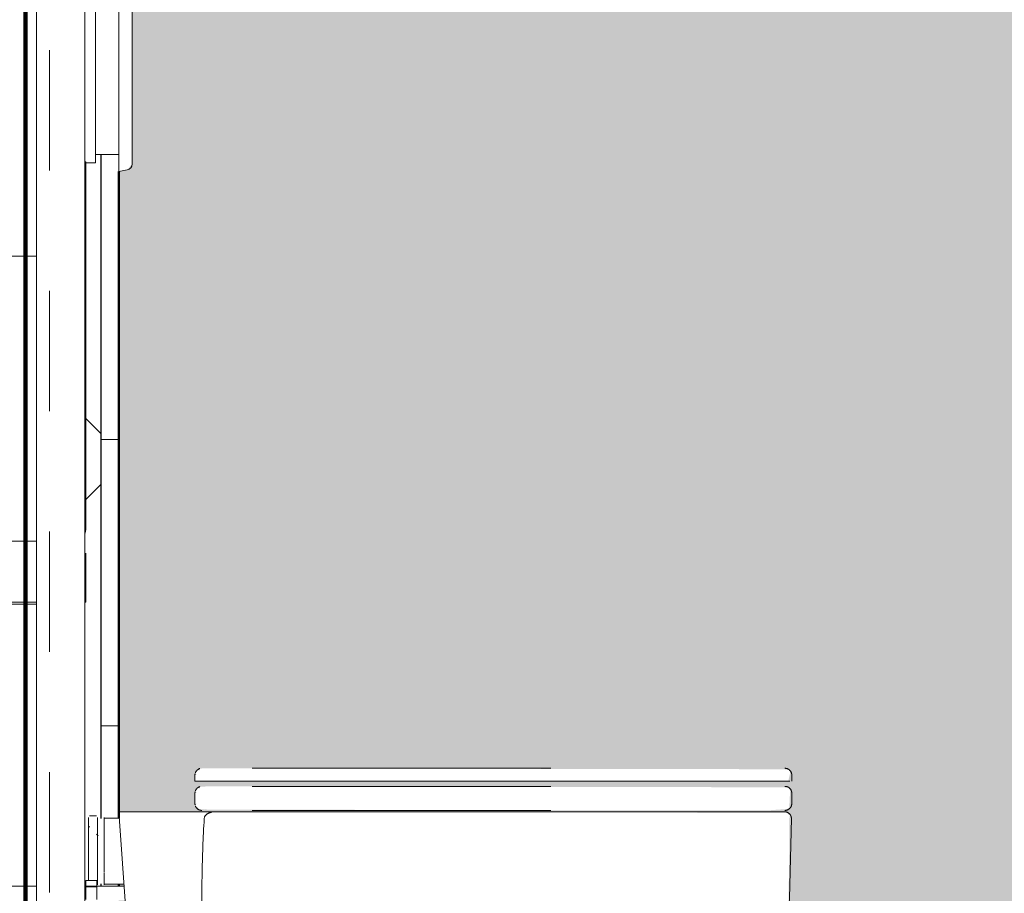
# Model space of a CAD drawing. Units: metres. Extents: x -145 to -15, y 613 to 631.
# Drawn here: x -68 to -67, y 621 to 622 of the extents above; entities that cross this region are included whole.
import ezdxf

# ---------------------------------------------------------------- set-up
doc = ezdxf.new("R2010")
doc.units = ezdxf.units.M
doc.linetypes.add('Línea de rejilla', pattern=[0.022225, 0.0127, -0.003175, 0.003175, -0.003175])
for name, color, linetype, lineweight in [('01_01 SECTION-BUILDINGS', 7, 'Continuous', 35), ('03_01 PROJECTION-BUILDINGS', 7, 'Continuous', 25), ('04_01 FURNITURE-INDOOR', 7, 'Continuous', 18), ('04_03 PLUMBING FIXTURES', 7, 'Continuous', 18), ('07_08 HATCH-WALLS', 7, 'Continuous', 18), ('09_02 AXIS-STRUCTURE', 7, 'Continuous', 9), ('G-IMPT', 7, 'Continuous', 18), ('M-ZONE-BNDY', 7, 'Continuous', 100)]:
    doc.layers.add(name, color=color, linetype=linetype, lineweight=lineweight)

# ---------------------------------------------------------------- blocks, each defined once
blk = doc.blocks.new('AL_ARC_PlbFxt_WC Concealed Cistern - PBF-111 Floor Standing WC Concealed tank-V56-ARC_ELEV_B2 E1')
at = {"layer": '04_01 FURNITURE-INDOOR', "color": 8, "true_color": 0x808080}
for p, q in [((-67.54143, 621.74061), (-67.54143, 621.57118)), ((-67.53037, 621.57733), (-67.53037, 621.73365)), ((-67.54143, 621.57118), (-67.53451, 621.5724))]:
    blk.add_line(p, q, dxfattribs=at)
blk.add_arc((-67.53537, 621.57733), 0.005, 280, 0, dxfattribs=at)
at = {"layer": '04_03 PLUMBING FIXTURES', "color": 8, "true_color": 0x808080}
for p, q in [((-67.56095, 621.71987), (-67.56095, 621.58332)), ((-67.56882, 621.5108), (-67.56882, 621.56639)), ((-67.63955, 621.50079), (-67.60982, 621.50079)), ((-67.56882, 621.32372), (-67.56958, 621.32372)), ((-67.60985, 621.21296), (-67.64815, 621.21296)), ((-67.56882, 621.21296), (-67.56937, 621.21296)), ((-67.64513, 621.21146), (-67.6099, 621.21146)), ((-67.1823, 621.075), (-67.43061, 621.075)), ((-67.4781, 621.06933), (-67.4781, 621.06428)), ((-66.98185, 621.06428), (-66.98185, 621.06933)), ((-67.43093, 621.06428), (-67.4781, 621.06428)), ((-67.18262, 621.06428), (-67.43093, 621.06428)), ((-67.1823, 621.06), (-67.43061, 621.06)), ((-66.98334, 621.06428), (-67.18262, 621.06428)), ((-67.4781, 621.05433), (-67.4781, 621.04567)), ((-66.98185, 621.04567), (-66.98185, 621.05433)), ((-67.55355, 621.03322), (-67.55355, 621.03322)), ((-67.54143, 621.03879), (-67.51424, 620.65)), ((-67.51312, 621.03879), (-67.54143, 621.03879)), ((-67.46156, 621.03879), (-67.51312, 621.03879)), ((-67.43061, 621.04), (-67.1823, 621.04)), ((-67.40426, 621.03879), (-67.42508, 621.03879)), ((-67.40426, 621.03879), (-67.42504, 621.03879)), ((-67.18229, 621.03879), (-67.40426, 621.03879)), ((-67.56891, 620.97637), (-67.56891, 620.98162)), ((-67.55961, 620.98162), (-67.56891, 620.98162)), ((-67.56891, 620.96586), (-67.56891, 620.97637)), ((-67.55961, 620.97637), (-67.56891, 620.97637)), ((-67.55961, 620.97637), (-67.55961, 620.98162)), ((-67.55961, 620.96586), (-67.55961, 620.97637)), ((-67.55355, 620.97903), (-67.55355, 620.97903))]:
    blk.add_line(p, q, dxfattribs=at)
at = {"layer": '04_03 PLUMBING FIXTURES', "color": 8, "true_color": 0x808080, "flags": 128}
for points in [[(-67.56095, 621.58332), (-67.56095, 621.58221), (-67.56095, 621.58115), (-67.56095, 621.5802), (-67.56095, 621.57941), (-67.56095, 621.57882), (-67.56095, 621.57845), (-67.56095, 621.57832)], [(-67.56882, 621.56639), (-67.56882, 621.5694), (-67.56882, 621.57225), (-67.56882, 621.57476), (-67.56882, 621.57679), (-67.56882, 621.57821), (-67.56882, 621.57896), (-67.56882, 621.57898)], [(-67.56882, 621.50115), (-67.56882, 621.50251), (-67.56882, 621.50473), (-67.56882, 621.5076), (-67.56882, 621.5108)], [(-67.56882, 621.50111), (-67.56882, 621.45676), (-67.56882, 621.41241), (-67.56882, 621.36806), (-67.56882, 621.32372)], [(-67.56882, 621.32372), (-67.56882, 621.36806), (-67.56882, 621.41241), (-67.56882, 621.45676), (-67.56882, 621.50111)], [(-67.56958, 621.26989), (-67.56901, 621.27176), (-67.56882, 621.27372)], [(-67.47774, 621.07133), (-67.47765, 621.07154), (-67.47756, 621.07174), (-67.47746, 621.07195), (-67.47735, 621.07215), (-67.47723, 621.07234), (-67.47711, 621.07253), (-67.47698, 621.07272), (-67.47684, 621.07289), (-67.47669, 621.07307), (-67.47654, 621.07324)], [(-67.47621, 621.07355), (-67.47604, 621.0737), (-67.47586, 621.07384), (-67.47568, 621.07397), (-67.47549, 621.0741), (-67.4753, 621.07422), (-67.4751, 621.07433), (-67.4749, 621.07443), (-67.47469, 621.07453), (-67.47448, 621.07461), (-67.47427, 621.07469), (-67.47405, 621.07476)], [(-66.98752, 621.075), (-66.9873, 621.075), (-66.98707, 621.07498), (-66.98684, 621.07496), (-66.98662, 621.07493), (-66.9864, 621.07489), (-66.98617, 621.07484), (-66.98596, 621.07478), (-66.98574, 621.07471), (-66.98552, 621.07464), (-66.98531, 621.07455), (-66.98511, 621.07446), (-66.9849, 621.07436), (-66.9847, 621.07425), (-66.98451, 621.07413), (-66.98432, 621.07401), (-66.98414, 621.07388), (-66.98396, 621.07374), (-66.98378, 621.07359), (-66.98362, 621.07344), (-66.98345, 621.07328), (-66.9833, 621.07311), (-66.98315, 621.07294), (-66.98301, 621.07276), (-66.98288, 621.07258), (-66.98275, 621.07239), (-66.98263, 621.0722), (-66.98252, 621.072), (-66.98242, 621.0718), (-66.98232, 621.07159), (-66.98224, 621.07138), (-66.98216, 621.07117), (-66.98209, 621.07095), (-66.98203, 621.07074), (-66.98198, 621.07051), (-66.98193, 621.07029), (-66.9819, 621.07007), (-66.98187, 621.06984), (-66.98186, 621.06962), (-66.98185, 621.06939), (-66.98185, 621.06933)], [(-67.4781, 621.06933), (-67.47809, 621.06955), (-67.47808, 621.06978), (-67.47806, 621.07001), (-67.47803, 621.07023), (-67.47799, 621.07045), (-67.47794, 621.07068)], [(-67.47774, 621.05633), (-67.47765, 621.05654), (-67.47756, 621.05674), (-67.47746, 621.05695), (-67.47735, 621.05715), (-67.47723, 621.05734), (-67.47711, 621.05753), (-67.47698, 621.05772), (-67.47684, 621.05789), (-67.47669, 621.05807), (-67.47654, 621.05824)], [(-67.47621, 621.05855), (-67.47604, 621.0587), (-67.47586, 621.05884), (-67.47568, 621.05897), (-67.47549, 621.0591), (-67.4753, 621.05922), (-67.4751, 621.05933), (-67.4749, 621.05943), (-67.47469, 621.05953), (-67.47448, 621.05961), (-67.47427, 621.05969), (-67.47405, 621.05976)], [(-66.98752, 621.06), (-66.9873, 621.06), (-66.98707, 621.05998), (-66.98684, 621.05996), (-66.98662, 621.05993), (-66.9864, 621.05989), (-66.98617, 621.05984), (-66.98596, 621.05978), (-66.98574, 621.05971), (-66.98552, 621.05964), (-66.98531, 621.05955), (-66.98511, 621.05946), (-66.9849, 621.05936), (-66.9847, 621.05925), (-66.98451, 621.05913), (-66.98432, 621.05901), (-66.98414, 621.05888), (-66.98396, 621.05874), (-66.98378, 621.05859), (-66.98362, 621.05844), (-66.98345, 621.05828), (-66.9833, 621.05811), (-66.98315, 621.05794), (-66.98301, 621.05776), (-66.98288, 621.05758), (-66.98275, 621.05739), (-66.98263, 621.0572), (-66.98252, 621.057), (-66.98242, 621.0568), (-66.98232, 621.05659), (-66.98224, 621.05638), (-66.98216, 621.05617), (-66.98209, 621.05595), (-66.98203, 621.05574), (-66.98198, 621.05551), (-66.98193, 621.05529), (-66.9819, 621.05507), (-66.98187, 621.05484), (-66.98186, 621.05462), (-66.98185, 621.05439), (-66.98185, 621.05433)], [(-67.4781, 621.05433), (-67.47809, 621.05455), (-67.47808, 621.05478), (-67.47806, 621.05501), (-67.47803, 621.05523), (-67.47799, 621.05545), (-67.47794, 621.05568)], [(-67.47797, 621.04449), (-67.47802, 621.04471), (-67.47805, 621.04493), (-67.47808, 621.04516), (-67.47809, 621.04538), (-67.4781, 621.04561)], [(-67.47243, 621.04), (-67.47265, 621.04), (-67.47288, 621.04002), (-67.47311, 621.04004), (-67.47333, 621.04007), (-67.47355, 621.04011), (-67.47377, 621.04016), (-67.47399, 621.04022), (-67.47421, 621.04029), (-67.47442, 621.04036), (-67.47464, 621.04045), (-67.47484, 621.04054), (-67.47505, 621.04064), (-67.47525, 621.04075), (-67.47544, 621.04087), (-67.47563, 621.04099), (-67.47581, 621.04112), (-67.47599, 621.04126), (-67.47617, 621.04141), (-67.47633, 621.04156), (-67.4765, 621.04172), (-67.47665, 621.04189), (-67.4768, 621.04206), (-67.47694, 621.04224), (-67.47707, 621.04242), (-67.4772, 621.04261), (-67.47732, 621.0428), (-67.47743, 621.043), (-67.47753, 621.0432), (-67.47763, 621.04341), (-67.47771, 621.04362), (-67.47779, 621.04383)], [(-66.98185, 621.04567), (-66.98186, 621.04545), (-66.98187, 621.04522), (-66.98189, 621.04499), (-66.98192, 621.04477), (-66.98196, 621.04455), (-66.98201, 621.04432), (-66.98207, 621.0441), (-66.98214, 621.04389), (-66.98221, 621.04367), (-66.9823, 621.04346), (-66.98239, 621.04326), (-66.98249, 621.04305), (-66.9826, 621.04285), (-66.98272, 621.04266), (-66.98284, 621.04247), (-66.98297, 621.04228), (-66.98311, 621.04211), (-66.98326, 621.04193), (-66.98341, 621.04176), (-66.98357, 621.0416), (-66.98374, 621.04145), (-66.98391, 621.0413), (-66.98409, 621.04116), (-66.98427, 621.04103), (-66.98446, 621.0409), (-66.98465, 621.04078), (-66.98485, 621.04067), (-66.98505, 621.04057), (-66.98526, 621.04047), (-66.98547, 621.04039), (-66.98568, 621.04031), (-66.9859, 621.04024), (-66.98611, 621.04018), (-66.98634, 621.04013), (-66.98656, 621.04008), (-66.98678, 621.04005), (-66.98701, 621.04002), (-66.98723, 621.04001), (-66.98746, 621.04), (-66.98752, 621.04)], [(-67.46156, 621.03879), (-67.4587, 621.03879), (-67.45574, 621.03879), (-67.45269, 621.03879), (-67.44955, 621.03879), (-67.44634, 621.03879), (-67.44441, 621.03879)], [(-67.40426, 621.03879), (-67.40802, 621.03879), (-67.41176, 621.03879), (-67.41548, 621.03879), (-67.41917, 621.03879), (-67.42284, 621.03879), (-67.42646, 621.03879), (-67.43004, 621.03879), (-67.43357, 621.03879), (-67.43704, 621.03879), (-67.44046, 621.03879), (-67.4438, 621.03879), (-67.44708, 621.03879), (-67.45028, 621.03879), (-67.45339, 621.03879), (-67.45642, 621.03879), (-67.45936, 621.03879), (-67.46156, 621.03879)], [(-66.98767, 621.03879), (-66.98782, 621.03879), (-66.98826, 621.03879), (-66.98899, 621.03879), (-66.99002, 621.03879), (-66.99134, 621.03879), (-66.99295, 621.03879), (-66.99484, 621.03879), (-66.99702, 621.03879), (-66.99948, 621.03879), (-67.00221, 621.03879), (-67.00521, 621.03879), (-67.00848, 621.03879), (-67.01201, 621.03879), (-67.0158, 621.03879), (-67.01984, 621.03879), (-67.02412, 621.03879), (-67.02864, 621.03879), (-67.03338, 621.03879), (-67.03835, 621.03879), (-67.04353, 621.03879), (-67.04892, 621.03879), (-67.0545, 621.03879), (-67.06027, 621.03879), (-67.06622, 621.03879), (-67.07234, 621.03879), (-67.07861, 621.03879), (-67.08504, 621.03879), (-67.09161, 621.03879), (-67.0983, 621.03879), (-67.10511, 621.03879), (-67.11203, 621.03879), (-67.11904, 621.03879), (-67.12614, 621.03879), (-67.13331, 621.03879), (-67.14055, 621.03879), (-67.14783, 621.03879), (-67.15515, 621.03879), (-67.1625, 621.03879), (-67.16986, 621.03879), (-67.17723, 621.03879), (-67.18229, 621.03879)], [(-66.98217, 621.03326), (-66.98381, 620.96706), (-66.9881, 620.90098), (-66.99503, 620.83513), (-67.00458, 620.7696), (-67.01675, 620.70451), (-67.02718, 620.65768)], [(-67.00133, 621.03879), (-66.99868, 621.03879), (-66.99631, 621.03879), (-66.99422, 621.03879), (-66.99242, 621.03879), (-66.9909, 621.03879), (-66.98967, 621.03879), (-66.98873, 621.03879), (-66.98809, 621.03879), (-66.98774, 621.03879), (-66.98767, 621.03879)], [(-66.98767, 621.03879), (-66.98745, 621.03878), (-66.98723, 621.03877), (-66.98701, 621.03875), (-66.98679, 621.03872), (-66.98658, 621.03868), (-66.98636, 621.03863), (-66.98615, 621.03857), (-66.98594, 621.03851), (-66.98573, 621.03843), (-66.98553, 621.03835), (-66.98533, 621.03826), (-66.98513, 621.03817), (-66.98494, 621.03806), (-66.98475, 621.03795), (-66.98456, 621.03783), (-66.98439, 621.0377), (-66.98421, 621.03756), (-66.98404, 621.03742), (-66.98388, 621.03727), (-66.98372, 621.03712), (-66.98357, 621.03696), (-66.98343, 621.03679), (-66.98329, 621.03662), (-66.98316, 621.03644), (-66.98304, 621.03626), (-66.98293, 621.03607), (-66.98282, 621.03588), (-66.98272, 621.03568), (-66.98263, 621.03548), (-66.98254, 621.03528), (-66.98247, 621.03507), (-66.9824, 621.03486), (-66.98234, 621.03465), (-66.98229, 621.03444), (-66.98225, 621.03422), (-66.98222, 621.03401), (-66.98219, 621.03379), (-66.98218, 621.03357), (-66.98217, 621.03335), (-66.98217, 621.03326)]]:
    blk.add_lwpolyline(points, dxfattribs=at)
at = {"layer": '04_03 PLUMBING FIXTURES', "color": 8, "true_color": 0x808080}
for points, knots in [([(-67.56882, 621.5108), (-67.56882, 621.50977), (-67.56882, 621.50827), (-67.56882, 621.50621), (-67.56882, 621.50499), (-67.56882, 621.50413), (-67.56882, 621.5033), (-67.56882, 621.5024), (-67.56882, 621.50162), (-67.56882, 621.50125), (-67.56882, 621.50111)], [0, 0, 0, 0, 0.25, 0.375, 0.5, 0.5625, 0.625, 0.75, 0.875, 1, 1, 1, 1]), ([(-67.56669, 620.98142), (-67.56669, 620.98223), (-67.56669, 620.98376), (-67.56669, 620.98622), (-67.56669, 620.98845), (-67.56669, 620.99088), (-67.56669, 620.99424), (-67.56669, 620.99808), (-67.56669, 621.00192), (-67.56669, 621.00489), (-67.56669, 621.00792), (-67.56669, 621.01067), (-67.56669, 621.01318), (-67.56669, 621.0155), (-67.56669, 621.01775), (-67.56669, 621.01986), (-67.56669, 621.02186), (-67.56669, 621.02379), (-67.56669, 621.02558), (-67.56669, 621.02718), (-67.56669, 621.02863), (-67.56669, 621.03037), (-67.56669, 621.03208), (-67.56669, 621.03328), (-67.56669, 621.03358), (-67.56669, 621.03359)], [-0.8558745, -0.8558745, -0.8558745, -0.8558745, -0.7916667, -0.7569444, -0.7222222, -0.6875, -0.6527778, -0.5833333, -0.5486111, -0.5138889, -0.4791667, -0.4444444, -0.4166667, -0.3888889, -0.3611111, -0.3333333, -0.3055556, -0.2777778, -0.25, -0.2222222, -0.1944444, -0.1666667, -0.1111111, -0.0555556, 0, 0, 0, 0]), ([(-67.55906, 621.03401), (-67.55906, 621.03397), (-67.55906, 621.03271), (-67.55906, 621.02924), (-67.55906, 621.02774), (-67.55906, 621.02748)], [-1, -1, -1, -1, -0.8611111, -0.7916667, -0.7777778, -0.7777778, -0.7777778, -0.7777778]), ([(-67.55355, 621.03413), (-67.55355, 621.03413), (-67.55355, 621.03331), (-67.55355, 621.03131), (-67.55355, 621.03058)], [-1, -1, -1, -1, -0.8888889, -0.8378662, -0.8378662, -0.8378662, -0.8378662]), ([(-67.42713, 620.65768), (-67.42979, 620.66516), (-67.43481, 620.68021), (-67.44145, 620.70302), (-67.447, 620.72614), (-67.45179, 620.74945), (-67.4561, 620.77282), (-67.46106, 620.80414), (-67.46804, 620.85916), (-67.47222, 620.92244), (-67.47259, 620.98581), (-67.47137, 621.01745), (-67.47042, 621.03326)], [0, 0, 0, 0, 0.0625, 0.125, 0.1875, 0.25, 0.3125, 0.375, 0.5, 0.75, 0.875, 1, 1, 1, 1]), ([(-67.47042, 621.03326), (-67.47039, 621.03354), (-67.47031, 621.03395), (-67.47015, 621.03446), (-67.46999, 621.03482), (-67.4698, 621.03518), (-67.46957, 621.03552), (-67.46935, 621.03578), (-67.46917, 621.03599), (-67.46899, 621.03619), (-67.46875, 621.03642), (-67.46844, 621.03668), (-67.46811, 621.03693), (-67.46777, 621.03716), (-67.46743, 621.03737), (-67.46707, 621.03756), (-67.4667, 621.03774), (-67.46627, 621.03793), (-67.46576, 621.03812), (-67.46518, 621.0383), (-67.46459, 621.03846), (-67.46339, 621.0387), (-67.46238, 621.03879), (-67.46156, 621.03879)], [0, 0, 0, 0, 0.071429, 0.107143, 0.142857, 0.178571, 0.214286, 0.25, 0.267857, 0.285714, 0.321429, 0.357143, 0.392857, 0.428571, 0.464286, 0.5, 0.535714, 0.571429, 0.625, 0.678571, 0.732143, 0.785714, 1, 1, 1, 1]), ([(-67.55906, 621.02713), (-67.55906, 621.02685), (-67.55906, 621.02589), (-67.55906, 621.02407), (-67.55906, 621.0216), (-67.55906, 621.01819), (-67.55906, 621.01429), (-67.55906, 621.01039), (-67.55906, 621.00738), (-67.55906, 621.0043), (-67.55906, 621.00151), (-67.55906, 620.99896), (-67.55906, 620.9966), (-67.55906, 620.99432), (-67.55906, 620.99217), (-67.55906, 620.99014), (-67.55906, 620.98819), (-67.55906, 620.98637), (-67.55906, 620.98474), (-67.55906, 620.98328), (-67.55906, 620.98151), (-67.55906, 620.97977), (-67.55906, 620.97855), (-67.55906, 620.97825), (-67.55906, 620.97824)], [-0.7714603, -0.7714603, -0.7714603, -0.7714603, -0.7569444, -0.7222222, -0.6875, -0.6527778, -0.5833333, -0.5486111, -0.5138889, -0.4791667, -0.4444444, -0.4166667, -0.3888889, -0.3611111, -0.3333333, -0.3055556, -0.2777778, -0.25, -0.2222222, -0.1944444, -0.1666667, -0.1111111, -0.0555556, 0, 0, 0, 0]), ([(-67.55355, 621.02408), (-67.55355, 621.02285), (-67.55355, 621.02018), (-67.55355, 621.01719), (-67.55355, 621.01564), (-67.55355, 621.01563)], [-0.7215835, -0.7215835, -0.7215835, -0.7215835, -0.6666667, -0.6111111, -0.6106482, -0.6106482, -0.6106482, -0.6106482]), ([(-67.55355, 621.01526), (-67.55355, 621.01386), (-67.55355, 621.00929), (-67.55355, 621.00288), (-67.55355, 620.99821), (-67.55355, 620.99671)], [-0.6061102, -0.6061102, -0.6061102, -0.6061102, -0.5555556, -0.4444444, -0.3904173, -0.3904173, -0.3904173, -0.3904173]), ([(-67.55355, 620.99661), (-67.55355, 620.9966), (-67.55355, 620.99506), (-67.55355, 620.99204), (-67.55355, 620.98946), (-67.55355, 620.98825)], [-0.3892004, -0.3892004, -0.3892004, -0.3892004, -0.3888889, -0.3333333, -0.2784852, -0.2784852, -0.2784852, -0.2784852]), ([(-67.55355, 620.98782), (-67.55355, 620.98669), (-67.55355, 620.98458), (-67.55355, 620.9826), (-67.55355, 620.98175)], [-0.2732371, -0.2732371, -0.2732371, -0.2732371, -0.2222222, -0.1680732, -0.1680732, -0.1680732, -0.1680732]), ([(-67.55355, 620.98137), (-67.55355, 620.98076), (-67.55355, 620.9789), (-67.55355, 620.97811), (-67.55355, 620.97811)], [-0.1550865, -0.1550865, -0.1550865, -0.1550865, -0.1111111, 0, 0, 0, 0])]:
    blk.add_open_spline(points, degree=3, knots=knots, dxfattribs=at)
for points in [[(-67.56882, 621.50111), (-67.56882, 621.50101), (-67.56888, 621.50085), (-67.56905, 621.50079), (-67.56917, 621.50079)], [(-67.56913, 621.50079), (-67.56908, 621.50079), (-67.56904, 621.5008), (-67.569, 621.50082)], [(-67.5689, 621.50088), (-67.56884, 621.50094), (-67.56882, 621.50103), (-67.56882, 621.50115)], [(-67.56882, 621.31601), (-67.56882, 621.31501), (-67.56908, 621.314), (-67.56958, 621.31306)], [(-67.55906, 621.03401), (-67.55906, 621.03399), (-67.55906, 621.0337), (-67.55906, 621.03289), (-67.55906, 621.03234)], [(-67.55355, 621.03364), (-67.55355, 621.03397), (-67.55355, 621.03413), (-67.55355, 621.03413)], [(-67.55355, 621.03031), (-67.55355, 621.02951), (-67.55355, 621.0286), (-67.55355, 621.02758)], [(-67.55355, 621.02714), (-67.55355, 621.0263), (-67.55355, 621.02539), (-67.55355, 621.02443)], [(-67.55906, 620.97991), (-67.55906, 620.97881), (-67.55906, 620.97827), (-67.55906, 620.97824)], [(-67.55355, 620.97811), (-67.55355, 620.97811), (-67.55355, 620.97828), (-67.55355, 620.97862)]]:
    blk.add_open_spline(points, degree=3, dxfattribs=at)
at = {"layer": 'G-IMPT'}
for p, q in [((-67.60982, 621.79139), (-67.60982, 620.76093)), ((-67.56982, 620.76093), (-67.56982, 621.79139)), ((-67.56095, 621.58529), (-67.54143, 621.58529)), ((-67.56882, 621.57906), (-67.56982, 621.57906)), ((-67.56882, 621.57832), (-67.56095, 621.57832)), ((-67.56882, 621.32372), (-67.56882, 621.50111)), ((-67.56882, 621.27601), (-67.56882, 621.31601)), ((-67.63955, 621.26371), (-67.60982, 621.26371)), ((-67.56882, 621.21296), (-67.56882, 621.25371)), ((-67.56669, 621.03239), (-67.56669, 621.03401)), ((-67.56006, 621.03544), (-67.56569, 621.03544)), ((-67.55906, 621.03401), (-67.55906, 621.03247)), ((-67.54107, 621.03363), (-67.55355, 621.03363)), ((-67.60982, 620.97712), (-67.65678, 620.97712)), ((-67.53712, 620.97712), (-67.56982, 620.97712)), ((-67.55906, 620.97977), (-67.55906, 620.97823)), ((-67.55355, 620.97861), (-67.53722, 620.97861)), ((-67.53712, 620.97712), (-67.54086, 620.97712))]:
    blk.add_line(p, q, dxfattribs=at)
at = {"layer": 'G-IMPT', "flags": 128}
for points in [[(-67.56882, 621.31601), (-67.56882, 621.31667), (-67.56882, 621.31739), (-67.56882, 621.31818), (-67.56882, 621.31902), (-67.56882, 621.3199), (-67.56882, 621.32083), (-67.56882, 621.32177), (-67.56882, 621.32274), (-67.56882, 621.32372)], [(-67.56882, 621.27372), (-67.56882, 621.27375), (-67.56882, 621.27386), (-67.56882, 621.27405), (-67.56882, 621.27431), (-67.56882, 621.27463), (-67.56882, 621.27503), (-67.56882, 621.27549), (-67.56882, 621.27601)], [(-67.61019, 621.26371), (-67.61409, 621.26371), (-67.61796, 621.26371), (-67.62178, 621.26371), (-67.62553, 621.26371), (-67.6292, 621.26371), (-67.63278, 621.26371), (-67.63623, 621.26371), (-67.63955, 621.26371)], [(-67.56669, 621.03401), (-67.56669, 621.03065), (-67.56669, 621.02432), (-67.56669, 621.01581), (-67.56669, 621.00612)], [(-67.55906, 621.00612), (-67.55906, 621.01581), (-67.55906, 621.02432), (-67.55906, 621.03065), (-67.55906, 621.03401)], [(-67.56669, 621.00612), (-67.56669, 620.99644), (-67.56669, 620.98792), (-67.56669, 620.98172)], [(-67.55906, 620.97823), (-67.55906, 620.9816), (-67.55906, 620.98792), (-67.55906, 620.99644), (-67.55906, 621.00612)]]:
    blk.add_lwpolyline(points, dxfattribs=at)

msp = doc.modelspace()

# ---------------------------------------------------------------- hatches: boundary and pattern name
at = {"layer": '07_08 HATCH-WALLS'}
h = msp.add_hatch(dxfattribs=at)
h.set_pattern_fill('FP_32', color=256, angle=270, style=0, pattern_type=2)
h.set_pattern_definition([(180, (-67.541, 622.3), (-3e-17, -0.238), [])])
h.paths.add_polyline_path([(-67.55643, 620.6), (-67.54143, 620.6), (-67.54143, 620.96515), (-67.55643, 620.96512), (-67.55643, 620.61902)], flags=0)
h.paths.add_polyline_path([(-67.54143, 620.97708), (-67.54143, 620.97903), (-67.55643, 620.97898), (-67.55591, 620.9771), (-67.54971, 620.9771)], flags=0)
h.paths.add_polyline_path([(-67.55355, 621.03245), (-67.55355, 621.03322), (-67.54143, 621.03322), (-67.54143, 621.58529), (-67.55643, 621.58529), (-67.55562, 621.03309), (-67.55497, 621.03289)], flags=0)
h.paths.add_polyline_path([(-67.55643, 621.71791), (-67.54143, 621.71791), (-67.54143, 623.81975), (-67.55643, 623.81276), (-67.55643, 621.72224)], flags=0)
at = {"layer": '07_08 HATCH-WALLS', "true_color": 0x494949}
h = msp.add_hatch(dxfattribs=at)
h.set_pattern_fill('FP_19', color=251, style=0, pattern_type=2)
h.set_pattern_definition([(45, (-74.267, 0), (-0.16829141, 0.16829141), []), (135, (-74.267, 0), (-0.16829141, -0.16829141), [])])
h.paths.add_polyline_path([(-67.64377, 620.6), (-67.55643, 620.6), (-67.55643, 620.96513), (-67.55961, 620.96511), (-67.55961, 620.9606), (-67.56891, 620.9606), (-67.5693, 620.96514), (-67.56982, 620.96471), (-67.5694, 620.9461), (-67.56882, 620.9461), (-67.5694, 620.656), (-67.5707, 620.656), (-67.56982, 620.6535), (-67.57097, 620.651), (-67.58371, 620.651), (-67.58332, 620.62222), (-67.58419, 620.60539), (-67.59545, 620.60539), (-67.59632, 620.64649), (-67.59632, 620.651), (-67.60894, 620.651), (-67.60982, 620.6535), (-67.60882, 620.656), (-67.60923, 620.76093), (-67.60982, 620.76093), (-67.60982, 620.96518), (-67.64377, 620.96511), (-67.64377, 620.64925)], flags=0)
h.paths.add_polyline_path([(-67.6226, 620.97699), (-67.60982, 620.97711), (-67.61002, 620.98859), (-67.62054, 620.99814), (-67.62723, 621.00763), (-67.63125, 621.01648), (-67.63351, 621.02398), (-67.63452, 621.04218), (-67.63309, 621.21146), (-67.64377, 621.21146), (-67.64377, 620.97707), (-67.62978, 620.97702)], flags=0)
h.paths.add_polyline_path([(-67.56982, 620.97708), (-67.56891, 620.97795), (-67.56946, 620.97882), (-67.56982, 620.97882), (-67.56982, 620.9771)], flags=0)
h.paths.add_polyline_path([(-67.55643, 621.58221), (-67.55643, 621.58529), (-67.56095, 621.58529), (-67.56094, 621.58221)], flags=0)
h.paths.add_polyline_path([(-67.5697, 621.2575), (-67.56961, 621.25371), (-67.56918, 621.25375)], flags=0)
h.paths.add_polyline_path([(-67.56908, 621.2591), (-67.56982, 621.2591), (-67.5697, 621.2575)], flags=0)
h.paths.add_polyline_path([(-67.55961, 620.97709), (-67.55643, 620.9771), (-67.55711, 620.97901), (-67.55773, 620.97916), (-67.55906, 620.97991), (-67.55836, 621.03273), (-67.55643, 621.03465), (-67.55643, 621.58221), (-67.56095, 621.58221), (-67.56095, 621.57845), (-67.56882, 621.57821), (-67.56918, 621.50099), (-67.56891, 621.50079), (-67.56926, 621.32372), (-67.56958, 621.32371), (-67.56948, 621.31418), (-67.56882, 621.31418), (-67.56958, 621.27306), (-67.56982, 621.27173), (-67.56908, 621.25371), (-67.56891, 621.25371), (-67.56937, 621.21296), (-67.56982, 621.21296), (-67.5698, 621.0334), (-67.56669, 621.03326), (-67.56669, 620.98162), (-67.56569, 620.98172), (-67.56569, 621.035), (-67.56006, 621.03462), (-67.55961, 620.9771)], flags=0)
h.paths.add_polyline_path([(-67.56095, 621.71791), (-67.55643, 621.71791), (-67.55643, 621.72098), (-67.56095, 621.72098), (-67.56095, 621.71987)], flags=0)
h.paths.add_polyline_path([(-67.56095, 621.72098), (-67.55643, 621.72158), (-67.55643, 621.72204), (-67.56095, 621.72204)], flags=0)
h.paths.add_polyline_path([(-67.56095, 621.72204), (-67.55643, 621.7226), (-67.55643, 621.72378), (-67.56095, 621.72299), (-67.56095, 621.72224)], flags=0)
h.paths.add_polyline_path([(-67.56095, 621.72378), (-67.55643, 621.72438), (-67.55643, 623.81276), (-67.64377, 623.77203), (-67.64377, 621.79061), (-67.62782, 621.79061), (-67.61982, 621.78771), (-67.61982, 621.78437), (-67.60982, 621.78437), (-67.60923, 621.79139), (-67.56982, 621.79139), (-67.56978, 621.72475), (-67.56095, 621.72438)], flags=0)
h.paths.add_polyline_path([(-67.64377, 621.73837), (-67.63887, 621.74399), (-67.6312, 621.74631), (-67.61981, 621.74768), (-67.60982, 621.74788), (-67.61039, 621.77141), (-67.61982, 621.77141), (-67.62061, 621.76807), (-67.62222, 621.76758), (-67.62283, 621.76697), (-67.62782, 621.76522), (-67.64377, 621.76522), (-67.64377, 621.74066)], flags=0)
at = {"layer": '07_08 HATCH-WALLS', "true_color": 0xffd8b0}
h = msp.add_hatch(color=41, dxfattribs=at)
h.paths.add_polyline_path([(-67.54143, 620.8), (-67.52473, 620.8), (-67.53628, 620.96515), (-67.54143, 620.96511), (-67.54143, 620.80037)], flags=0)
h.paths.add_polyline_path([(-66.93857, 620.8), (-66.05893, 620.8), (-66.05893, 621.58), (-66.08502, 621.58068), (-66.08502, 621.62), (-66.05893, 621.62), (-66.05893, 622.6), (-67.54143, 622.6), (-67.54086, 621.74051), (-67.53398, 621.73914), (-67.53172, 621.73735), (-67.53037, 621.73365), (-67.53037, 621.57733), (-67.53451, 621.5724), (-67.54143, 621.57112), (-67.54086, 621.03879), (-66.98577, 621.03817), (-66.98469, 621.0366), (-66.98373, 621.03648), (-66.98392, 621.01195), (-66.9847, 620.94936), (-66.9942, 620.84178), (-67.00184, 620.8), (-66.99362, 620.8)], flags=0)
h.paths.add_polyline_path([(-67.53711, 620.97707), (-67.53769, 620.97903), (-67.54143, 620.97903), (-67.54086, 620.97709), (-67.53754, 620.97707)], flags=0)
h.paths.add_polyline_path([(-67.43061, 621.04), (-67.43127, 621.04022), (-67.43067, 621.04)], flags=0)
h.paths.add_polyline_path([(-67.1364, 621.04), (-67.47418, 621.04076), (-67.47791, 621.0442), (-67.47652, 621.04567), (-67.4781, 621.04567), (-67.47791, 621.05433), (-67.47652, 621.05433), (-67.47791, 621.0558), (-67.4762, 621.05729), (-67.47582, 621.05837), (-67.47388, 621.05845), (-67.47388, 621.05981), (-67.45826, 621.06), (-66.98922, 621.05921), (-66.98477, 621.05876), (-66.98307, 621.0568), (-66.98334, 621.05433), (-66.98394, 621.04218), (-66.98577, 621.04113), (-67.00184, 621.04), (-67.13638, 621.04)], flags=0)
h.paths.add_polyline_path([(-66.98897, 621.04), (-66.98887, 621.04076), (-66.98887, 621.04007)], flags=0)
h.paths.add_polyline_path([(-67.47102, 621.04), (-67.47042, 621.04058), (-67.47042, 621.04)], flags=0)
h.paths.add_polyline_path([(-67.04058, 621.06428), (-67.4781, 621.06428), (-67.47791, 621.06933), (-67.47652, 621.06933), (-67.47791, 621.0708), (-67.47622, 621.0724), (-67.47558, 621.07338), (-67.47388, 621.07345), (-67.47388, 621.07481), (-67.45826, 621.075), (-66.98922, 621.07421), (-66.98477, 621.07376), (-66.98307, 621.0718), (-66.98477, 621.06428), (-67.03818, 621.06428)], flags=0)
h.paths.add_polyline_path([(-66.59739, 621.33414), (-66.58437, 621.32807), (-66.59711, 621.33401)], flags=0)
h.paths.add_polyline_path([(-66.59543, 621.0715), (-66.71293, 621.0715), (-66.71309, 621.08796), (-66.72542, 621.09518), (-66.74162, 621.10827), (-66.75472, 621.1223), (-66.76477, 621.136), (-66.77462, 621.15582), (-66.78319, 621.18453), (-66.78416, 621.19143), (-66.78526, 621.21086), (-66.7823, 621.23557), (-66.77642, 621.25593), (-66.76877, 621.27306), (-66.75788, 621.29015), (-66.74066, 621.30871), (-66.72727, 621.31978), (-66.70352, 621.33293), (-66.69176, 621.33735), (-66.67477, 621.34178), (-66.65951, 621.34399), (-66.64012, 621.34396), (-66.62755, 621.34266), (-66.60638, 621.33759), (-66.58851, 621.3298), (-66.57246, 621.321), (-66.56412, 621.31416), (-66.5436, 621.29427), (-66.53451, 621.28191), (-66.5271, 621.26862), (-66.52141, 621.25523), (-66.5152, 621.23288), (-66.5132, 621.22), (-66.51258, 621.20699), (-66.513, 621.19656), (-66.51788, 621.1705), (-66.51907, 621.1705), (-66.51957, 621.16721), (-66.52005, 621.16611), (-66.52068, 621.16581), (-66.52744, 621.14876), (-66.53909, 621.12919), (-66.54591, 621.11996), (-66.54535, 621.11912), (-66.56066, 621.10408), (-66.57101, 621.09605), (-66.5831, 621.08857), (-66.58493, 621.08738), (-66.58493, 621.0715), (-66.59018, 621.0715)], flags=0)
h.paths.add_polyline_path([(-66.71343, 621.0765), (-66.71747, 621.08876), (-66.71747, 621.0896), (-66.71574, 621.08857), (-66.71382, 621.08372), (-66.71343, 621.0805)], flags=0)
h.paths.add_polyline_path([(-66.58443, 621.0765), (-66.58361, 621.08573), (-66.58051, 621.08989), (-66.57857, 621.09027), (-66.58208, 621.08543), (-66.58377, 621.07896)], flags=0)
h.paths.add_polyline_path([(-66.60152, 621.15215), (-66.60153, 621.15216), (-66.60413, 621.15425)], flags=0)
h.paths.add_polyline_path([(-66.57865, 621.13737), (-66.57865, 621.13737), (-66.58701, 621.14231), (-66.58069, 621.13851)], flags=0)
h.paths.add_polyline_path([(-66.61144, 621.14343), (-66.60952, 621.14688), (-66.60861, 621.14869), (-66.60952, 621.15131), (-66.61337, 621.15448), (-66.62284, 621.16308), (-66.62423, 621.16373), (-66.62955, 621.16067), (-66.61337, 621.14675)], flags=0)
h.paths.add_polyline_path([(-66.6484, 621.18807), (-66.64845, 621.18869), (-66.64847, 621.18862)], flags=0)

# ---------------------------------------------------------------- linework, layer by layer
at = {"layer": '01_01 SECTION-BUILDINGS', "lineweight": 50}
for p, q in [((-67.54143, 621.03322), (-67.54143, 621.57112)), ((-67.54143, 620.97708), (-67.54143, 620.97903))]:
    msp.add_line(p, q, dxfattribs=at)
at = {"layer": '03_01 PROJECTION-BUILDINGS'}
for p, q in [((-67.55643, 621.58534), (-67.55643, 621.03317)), ((-67.55643, 620.97908), (-67.55643, 620.97692))]:
    msp.add_line(p, q, dxfattribs=at)
at = {"layer": '09_02 AXIS-STRUCTURE', "color": 9, "linetype": 'Línea de rejilla', "true_color": 0xb0c4da}
msp.add_line((-67.59893, 613.17184), (-67.59893, 630.36189), dxfattribs=at)
at = {"layer": 'M-ZONE-BNDY', "color": 8, "true_color": 0x808080}
msp.add_line((-67.61893, 622.4384), (-67.61893, 620), dxfattribs=at)

# ---------------------------------------------------------------- block references
at = {"layer": '04_03 PLUMBING FIXTURES', "color": 8, "true_color": 0x808080}
msp.add_blockref('AL_ARC_PlbFxt_WC Concealed Cistern - PBF-111 Floor Standing WC Concealed tank-V56-ARC_ELEV_B2 E1', (0, 0), dxfattribs=at)

doc.saveas('drawing.dxf')
